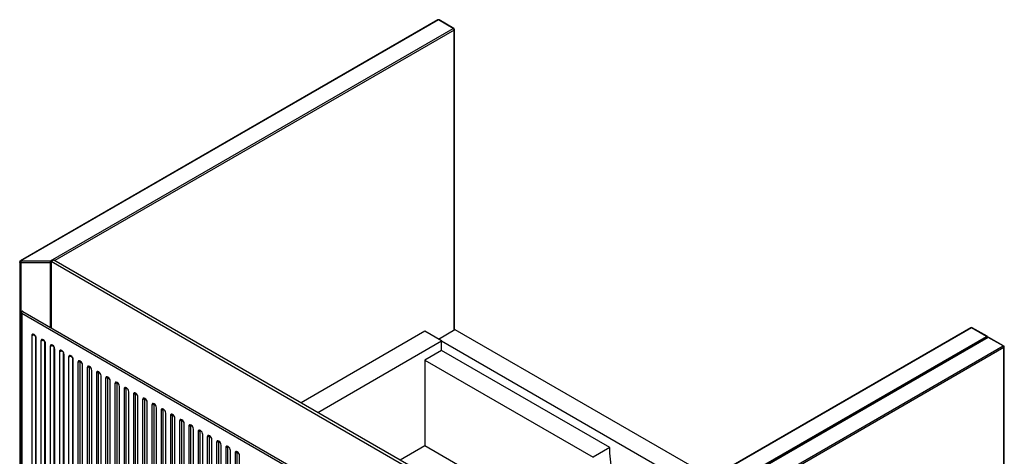
# Paper-space layout '_Isometric' of a CAD drawing. Units: inches. Extents: x -31.1 to 20.2, y -11.6 to 30.8.
# Drawn here: x -31.1 to -1.4, y 17.7 to 30.8 of the extents above; entities that cross this region are included whole.
import ezdxf

# ---------------------------------------------------------------- set-up
doc = ezdxf.new("R2010")
doc.units = ezdxf.units.IN
doc.header["$MEASUREMENT"] = 0

psp = doc.layouts.new('_Isometric')

# ---------------------------------------------------------------- linework, layer by layer
at = {"color": 7, "linetype": 'Continuous', "lineweight": 25}
for p, q in [((-18.505, 30.844), (-31.076, 23.587)), ((-18.485, 30.842), (-31.057, 23.585)), ((-30.166, 23.585), (-18.04, 30.585)), ((-18.04, 30.585), (-18.485, 30.842)), ((-18.02, 30.587), (-18.465, 30.844)), ((-18, 21.51), (-18, 30.553)), ((-31.096, 23.553), (-31.096, 10.758)), ((-31.057, 23.585), (-30.166, 23.585)), ((-31.057, 23.585), (-31.057, 10.719)), ((-30.166, 23.53), (-31.057, 23.53)), ((-30.166, 21.579), (-30.166, 23.585)), ((-30.066, 23.61), (-30.149, 23.562)), ((-14.588, 14.579), (-30.149, 23.562)), ((-30.149, 23.562), (-30.149, 21.569)), ((-14.504, 14.627), (-30.066, 23.61)), ((-31.04, 22.038), (-31.04, 10.658)), ((-14.71, 12.579), (-31.029, 21.999)), ((-31.029, 21.999), (-31.029, 10.665)), ((-31.001, 22.061), (-14.643, 12.618)), ((-18.889, 21.464), (-22.618, 19.311)), ((-18.388, 21.174), (-18.889, 21.464)), ((-18.485, 21.23), (-17.984, 21.52)), ((-17.984, 21.52), (-10.258, 17.059)), ((-2.442, 21.571), (-14.568, 14.571)), ((-2.422, 21.569), (-14.548, 14.569)), ((-1.977, 21.312), (-2.422, 21.569)), ((-1.957, 21.314), (-2.402, 21.571)), ((-30.734, 21.331), (-30.734, 10.993)), ((-30.623, 21.331), (-30.623, 10.993)), ((-30.595, 10.912), (-30.595, 21.25)), ((-30.456, 21.17), (-30.456, 10.832)), ((-30.344, 21.17), (-30.344, 10.832)), ((-30.317, 10.752), (-30.317, 21.09)), ((-22.117, 19.021), (-18.388, 21.174)), ((-18.388, 21.174), (-10.759, 16.77)), ((-18.388, 20.885), (-18.388, 21.174)), ((-14.548, 14.055), (-1.977, 21.312)), ((-1.941, 21.282), (-14.512, 14.025)), ((-1.921, 21.28), (-14.493, 14.023)), ((-1.475, 21.023), (-1.921, 21.28)), ((-1.456, 21.025), (-1.901, 21.282)), ((-30.177, 21.009), (-30.177, 10.671)), ((-30.066, 21.009), (-30.066, 10.671)), ((-30.038, 10.591), (-30.038, 20.929)), ((-29.899, 20.849), (-29.899, 10.511)), ((-29.788, 20.849), (-29.788, 10.511)), ((-29.76, 10.43), (-29.76, 20.768)), ((-18.388, 20.885), (-18.889, 20.596)), ((-13.321, 17.96), (-18.388, 20.885)), ((-13.602, 14.023), (-1.475, 21.023)), ((-1.436, 11.948), (-1.436, 20.991)), ((-29.621, 20.688), (-29.621, 10.35)), ((-29.509, 20.688), (-29.509, 10.35)), ((-29.481, 10.269), (-29.481, 20.608)), ((-29.286, 20.559), (-29.342, 20.527)), ((-29.342, 20.527), (-29.342, 10.189)), ((-29.285, 20.573), (-29.286, 20.559)), ((-29.286, 20.559), (-29.286, 10.221)), ((-18.889, 20.596), (-18.889, 18.024)), ((-18.889, 20.596), (-13.822, 17.671)), ((-29.203, 10.109), (-29.203, 20.447)), ((-29.008, 20.399), (-29.064, 20.367)), ((-29.064, 20.367), (-29.064, 10.028)), ((-29.007, 20.413), (-29.008, 20.399)), ((-29.008, 20.399), (-29.008, 10.061)), ((-28.925, 9.948), (-28.925, 20.286)), ((-28.73, 20.238), (-28.785, 20.206)), ((-28.785, 20.206), (-28.785, 9.868)), ((-28.729, 20.252), (-28.73, 20.238)), ((-28.73, 20.238), (-28.73, 9.9)), ((-28.646, 9.787), (-28.646, 20.125)), ((-28.451, 20.077), (-28.507, 20.045)), ((-28.507, 20.045), (-28.507, 9.707)), ((-28.45, 20.091), (-28.451, 20.077)), ((-28.451, 20.077), (-28.451, 9.739)), ((-28.368, 9.627), (-28.368, 19.965)), ((-28.173, 19.917), (-28.229, 19.884)), ((-28.229, 19.884), (-28.229, 9.546)), ((-28.172, 19.931), (-28.173, 19.917)), ((-28.173, 19.917), (-28.173, 9.578)), ((-28.089, 9.466), (-28.089, 19.804)), ((-27.895, 19.756), (-27.95, 19.724)), ((-27.95, 19.724), (-27.95, 9.386)), ((-27.893, 19.77), (-27.895, 19.756)), ((-27.895, 19.756), (-27.895, 9.418)), ((-27.811, 9.305), (-27.811, 19.643)), ((-27.616, 19.595), (-27.672, 19.563)), ((-27.615, 19.609), (-27.616, 19.595)), ((-27.616, 19.595), (-27.616, 9.257)), ((-27.672, 19.563), (-27.672, 9.225)), ((-27.533, 9.144), (-27.533, 19.483)), ((-27.338, 19.434), (-27.393, 19.402)), ((-27.393, 19.402), (-27.393, 9.064)), ((-27.337, 19.448), (-27.338, 19.434)), ((-27.338, 19.434), (-27.338, 9.096)), ((-27.254, 8.984), (-27.254, 19.322)), ((-27.058, 19.288), (-27.059, 19.274)), ((-27.059, 19.274), (-27.115, 19.242)), ((-27.115, 19.242), (-27.115, 8.903)), ((-27.059, 19.274), (-27.059, 8.936)), ((-26.976, 8.823), (-26.976, 19.161)), ((-26.781, 19.113), (-26.837, 19.081)), ((-26.837, 19.081), (-26.837, 8.743)), ((-26.78, 19.127), (-26.781, 19.113)), ((-26.781, 19.113), (-26.781, 8.775)), ((-26.697, 8.662), (-26.697, 19)), ((-26.503, 18.952), (-26.558, 18.92)), ((-26.558, 18.92), (-26.558, 8.582)), ((-26.501, 18.966), (-26.503, 18.952)), ((-26.503, 18.952), (-26.503, 8.614)), ((-26.419, 8.502), (-26.419, 18.84)), ((-26.224, 18.792), (-26.28, 18.759)), ((-26.28, 18.759), (-26.28, 8.421)), ((-26.223, 18.806), (-26.224, 18.792)), ((-26.224, 18.792), (-26.224, 8.453)), ((-26.141, 8.341), (-26.141, 18.679)), ((-25.946, 18.631), (-26.001, 18.599)), ((-26.001, 18.599), (-26.001, 8.261)), ((-25.945, 18.645), (-25.946, 18.631)), ((-25.946, 18.631), (-25.946, 8.293)), ((-25.862, 8.18), (-25.862, 18.518)), ((-25.667, 18.47), (-25.723, 18.438)), ((-25.723, 18.438), (-25.723, 8.1)), ((-25.666, 18.484), (-25.667, 18.47)), ((-25.667, 18.47), (-25.667, 8.132)), ((-25.584, 8.02), (-25.584, 18.358)), ((-25.389, 18.309), (-25.445, 18.277)), ((-25.445, 18.277), (-25.445, 7.939)), ((-25.388, 18.323), (-25.389, 18.309)), ((-25.389, 18.309), (-25.389, 7.971)), ((-25.306, 7.859), (-25.306, 18.197)), ((-25.111, 18.149), (-25.166, 18.117)), ((-25.166, 18.117), (-25.166, 7.778)), ((-25.109, 18.163), (-25.111, 18.149)), ((-25.111, 18.149), (-25.111, 7.811)), ((-25.027, 7.698), (-25.027, 18.036)), ((-24.832, 17.988), (-24.888, 17.956)), ((-24.888, 17.956), (-24.888, 7.618)), ((-24.831, 18.002), (-24.832, 17.988)), ((-24.832, 17.988), (-24.832, 7.65)), ((-24.749, 7.537), (-24.749, 17.876)), ((-24.554, 17.827), (-24.61, 17.795)), ((-24.553, 17.841), (-24.554, 17.827)), ((-24.554, 17.827), (-24.554, 7.489)), ((-19.639, 17.591), (-18.889, 18.024)), ((-18.889, 18.024), (-13.738, 15.05)), ((-13.321, 17.96), (-13.822, 17.671)), ((-24.61, 17.795), (-24.61, 7.457)), ((-24.47, 7.377), (-24.47, 17.715))]:
    psp.add_line(p, q, dxfattribs=at)
at = {"color": 8, "linetype": 'Continuous', "lineweight": 25}
for p, q in [((-18.012, 30.537), (-30.038, 23.594)), ((-18.012, 21.504), (-18.012, 30.537)), ((-1.448, 20.975), (-13.474, 14.032)), ((-1.448, 11.941), (-1.448, 20.975))]:
    psp.add_line(p, q, dxfattribs=at)
at = {"color": 8, "linetype": 'Continuous', "lineweight": 25, "flags": 128}
psp.add_lwpolyline([(-31.057, 23.53), (-31.068, 23.531), (-31.078, 23.534), (-31.087, 23.538), (-31.093, 23.544), (-31.096, 23.551), (-31.096, 23.553)], dxfattribs=at)
at = {"color": 7, "linetype": 'Continuous', "lineweight": 25, "flags": 128}
for points in [[(-31.001, 22.061), (-31.008, 22.064), (-31.015, 22.066), (-31.021, 22.066), (-31.027, 22.064), (-31.032, 22.061), (-31.036, 22.057), (-31.039, 22.05), (-31.04, 22.043), (-31.04, 22.035), (-31.039, 22.026), (-31.037, 22.017), (-31.033, 22.008), (-31.029, 21.999)], [(-30.595, 21.25), (-30.6, 21.284), (-30.615, 21.319), (-30.638, 21.349), (-30.664, 21.371), (-30.691, 21.38), (-30.714, 21.376), (-30.729, 21.358), (-30.734, 21.331)], [(-30.317, 21.09), (-30.322, 21.124), (-30.337, 21.158), (-30.359, 21.189), (-30.386, 21.21), (-30.413, 21.22), (-30.435, 21.215), (-30.45, 21.198), (-30.456, 21.17)], [(-30.038, 20.929), (-30.043, 20.963), (-30.059, 20.998), (-30.081, 21.028), (-30.108, 21.05), (-30.134, 21.059), (-30.157, 21.054), (-30.172, 21.037), (-30.177, 21.009)], [(-29.76, 20.768), (-29.765, 20.802), (-29.78, 20.837), (-29.803, 20.867), (-29.829, 20.889), (-29.856, 20.898), (-29.879, 20.894), (-29.894, 20.876), (-29.899, 20.849)], [(-29.481, 20.608), (-29.487, 20.641), (-29.502, 20.676), (-29.524, 20.707), (-29.551, 20.728), (-29.578, 20.737), (-29.6, 20.733), (-29.615, 20.716), (-29.621, 20.688)], [(-29.203, 20.447), (-29.208, 20.481), (-29.223, 20.515), (-29.246, 20.546), (-29.273, 20.567), (-29.299, 20.577), (-29.322, 20.572), (-29.337, 20.555), (-29.342, 20.527)], [(-28.925, 20.286), (-28.93, 20.32), (-28.945, 20.355), (-28.968, 20.385), (-28.994, 20.407), (-29.021, 20.416), (-29.043, 20.412), (-29.058, 20.394), (-29.064, 20.367)], [(-28.646, 20.125), (-28.651, 20.159), (-28.667, 20.194), (-28.689, 20.225), (-28.716, 20.246), (-28.742, 20.255), (-28.765, 20.251), (-28.78, 20.234), (-28.785, 20.206)], [(-28.368, 19.965), (-28.373, 19.999), (-28.388, 20.033), (-28.411, 20.064), (-28.437, 20.085), (-28.464, 20.095), (-28.487, 20.09), (-28.502, 20.073), (-28.507, 20.045)], [(-28.089, 19.804), (-28.095, 19.838), (-28.11, 19.873), (-28.132, 19.903), (-28.159, 19.925), (-28.186, 19.934), (-28.208, 19.929), (-28.223, 19.912), (-28.229, 19.884)], [(-27.811, 19.643), (-27.816, 19.677), (-27.831, 19.712), (-27.854, 19.742), (-27.881, 19.764), (-27.907, 19.773), (-27.93, 19.769), (-27.945, 19.751), (-27.95, 19.724)], [(-27.533, 19.483), (-27.538, 19.516), (-27.553, 19.551), (-27.576, 19.582), (-27.602, 19.603), (-27.629, 19.612), (-27.651, 19.608), (-27.667, 19.591), (-27.672, 19.563)], [(-27.254, 19.322), (-27.26, 19.356), (-27.275, 19.39), (-27.297, 19.421), (-27.324, 19.442), (-27.35, 19.452), (-27.373, 19.447), (-27.388, 19.43), (-27.393, 19.402)], [(-26.976, 19.161), (-26.981, 19.195), (-26.996, 19.23), (-27.019, 19.26), (-27.045, 19.282), (-27.072, 19.291), (-27.095, 19.287), (-27.11, 19.269), (-27.115, 19.242)], [(-26.697, 19), (-26.703, 19.034), (-26.718, 19.069), (-26.74, 19.1), (-26.767, 19.121), (-26.794, 19.13), (-26.816, 19.126), (-26.831, 19.109), (-26.837, 19.081)], [(-26.419, 18.84), (-26.424, 18.874), (-26.439, 18.908), (-26.462, 18.939), (-26.489, 18.96), (-26.515, 18.97), (-26.538, 18.965), (-26.553, 18.948), (-26.558, 18.92)], [(-26.141, 18.679), (-26.146, 18.713), (-26.161, 18.748), (-26.184, 18.778), (-26.21, 18.8), (-26.237, 18.809), (-26.259, 18.804), (-26.275, 18.787), (-26.28, 18.759)], [(-25.862, 18.518), (-25.868, 18.552), (-25.883, 18.587), (-25.905, 18.617), (-25.932, 18.639), (-25.959, 18.648), (-25.981, 18.644), (-25.996, 18.626), (-26.001, 18.599)], [(-25.584, 18.358), (-25.589, 18.391), (-25.604, 18.426), (-25.627, 18.457), (-25.653, 18.478), (-25.68, 18.487), (-25.703, 18.483), (-25.718, 18.466), (-25.723, 18.438)], [(-25.306, 18.197), (-25.311, 18.231), (-25.326, 18.266), (-25.348, 18.296), (-25.375, 18.317), (-25.402, 18.327), (-25.424, 18.322), (-25.439, 18.305), (-25.445, 18.277)], [(-25.027, 18.036), (-25.032, 18.07), (-25.048, 18.105), (-25.07, 18.135), (-25.097, 18.157), (-25.123, 18.166), (-25.146, 18.162), (-25.161, 18.144), (-25.166, 18.117)], [(-24.749, 17.876), (-24.754, 17.909), (-24.769, 17.944), (-24.792, 17.975), (-24.818, 17.996), (-24.845, 18.005), (-24.868, 18.001), (-24.883, 17.984), (-24.888, 17.956)], [(-24.47, 17.715), (-24.476, 17.749), (-24.491, 17.783), (-24.513, 17.814), (-24.54, 17.835), (-24.567, 17.845), (-24.589, 17.84), (-24.604, 17.823), (-24.61, 17.795)], [(-12.593, 15.711), (-12.63, 15.769), (-12.735, 15.947), (-12.832, 16.128), (-12.922, 16.313), (-13.004, 16.499), (-13.076, 16.687), (-13.14, 16.875), (-13.195, 17.063), (-13.24, 17.249), (-13.275, 17.432), (-13.301, 17.613), (-13.316, 17.789), (-13.321, 17.96)]]:
    psp.add_lwpolyline(points, dxfattribs=at)
at = {"color": 7, "linetype": 'Continuous', "lineweight": 25}
for centre, radius, start, end in [((-18.485, 30.81), 0.0394, 60.0027, 119.9973), ((-18.072, 30.534), 0.0605, 2.6055, 57.3945), ((-18.04, 30.553), 0.0394, 0, 60.0027), ((-31.057, 23.553), 0.0394, 119.9973, 180), ((-2.422, 21.537), 0.0394, 60.0027, 119.9973), ((-30.678, 21.223), 0.121, 62.6097, 117.3903), ((-30.4, 21.063), 0.121, 62.6097, 117.3903), ((-1.977, 21.28), 0.0394, 5.2693, 60.0027), ((-1.921, 21.248), 0.0394, 60.0027, 119.9973), ((-30.122, 20.902), 0.121, 62.6097, 117.3903), ((-29.843, 20.741), 0.121, 62.6097, 117.3903), ((-1.508, 20.972), 0.0605, 2.6055, 57.3945), ((-1.475, 20.991), 0.0394, 360, 60.0027), ((-29.565, 20.58), 0.121, 62.6097, 117.3903)]:
    psp.add_arc(centre, radius, start, end, dxfattribs=at)
at = {"color": 8, "linetype": 'Continuous', "lineweight": 25}
for centre, radius, start, end in [((-18.497, 30.826), 0.0198, 54.3824, 114.3071), ((-18.473, 30.826), 0.0198, 65.6929, 125.6176), ((-18.028, 30.569), 0.0198, 65.6929, 125.6176), ((-18.02, 30.555), 0.0198, 294.3747, 354.3052), ((-31.068, 23.569), 0.0198, 54.3824, 114.3071), ((-30.196, 23.537), 0.0568, 28.8568, 58.0454), ((-30.166, 23.594), 0.0644, 269.801, 284.4695), ((-2.434, 21.553), 0.0198, 54.3824, 114.3071), ((-2.41, 21.553), 0.0198, 65.6929, 125.6176), ((-1.965, 21.296), 0.0198, 65.6929, 125.6176), ((-2.01, 21.26), 0.0621, 15.0197, 56.9207), ((-1.932, 21.264), 0.0198, 54.3824, 114.3071), ((-1.909, 21.264), 0.0198, 65.6929, 125.6176), ((-1.464, 21.007), 0.0198, 65.6929, 125.6176), ((-1.456, 20.993), 0.0198, 294.3747, 354.3052)]:
    psp.add_arc(centre, radius, start, end, dxfattribs=at)

doc.saveas('drawing.dxf')
